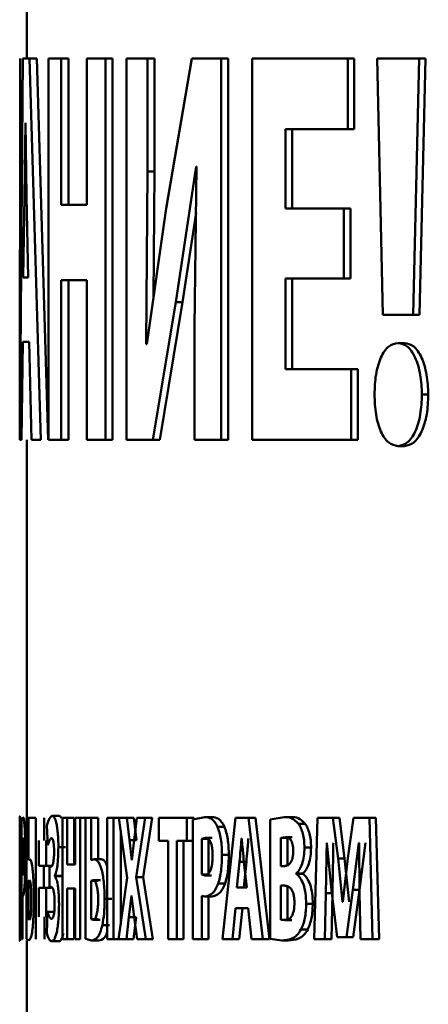
# Paper-space layout 'Лист1' of a CAD drawing. Units: millimetres. Extents: x -4216 to 7224, y -6216 to 5807.
# Drawn here: x -2695 to -2690, y 4865 to 4879 of the extents above; entities that cross this region are included whole.
import ezdxf

# ---------------------------------------------------------------- set-up
doc = ezdxf.new("R2010")
doc.units = ezdxf.units.MM

psp = doc.layouts.new('Лист1')

# ---------------------------------------------------------------- linework, layer by layer
at = {"color": 7, "linetype": 'Continuous', "lineweight": 50}
for p, q in [((-2695.133, 4914.453), (-2695.133, 4878.219)), ((-2695.191, 4878.219), (-2695.231, 4872.988)), ((-2695.231, 4872.988), (-2695.228, 4878.219)), ((-2695.098, 4878.219), (-2695.191, 4878.219)), ((-2694.942, 4872.988), (-2695.098, 4878.219)), ((-2695.098, 4878.219), (-2694.998, 4878.219)), ((-2694.843, 4872.988), (-2694.998, 4878.219)), ((-2694.836, 4878.219), (-2694.836, 4872.988)), ((-2694.663, 4878.219), (-2694.836, 4878.219)), ((-2694.663, 4876.209), (-2694.663, 4878.219)), ((-2694.564, 4878.219), (-2694.663, 4878.219)), ((-2694.564, 4876.209), (-2694.564, 4878.219)), ((-2694.31, 4878.219), (-2694.31, 4876.209)), ((-2694.056, 4878.219), (-2694.31, 4878.219)), ((-2694.056, 4872.988), (-2694.056, 4878.219)), ((-2693.958, 4878.219), (-2694.056, 4878.219)), ((-2693.958, 4872.988), (-2693.958, 4878.219)), ((-2693.769, 4878.219), (-2693.769, 4872.988)), ((-2693.48, 4878.219), (-2693.769, 4878.219)), ((-2693.48, 4876.666), (-2693.48, 4878.219)), ((-2693.384, 4878.219), (-2693.48, 4878.219)), ((-2693.384, 4876.666), (-2693.384, 4878.219)), ((-2692.873, 4878.219), (-2693.221, 4876.162)), ((-2692.468, 4878.219), (-2692.873, 4878.219)), ((-2692.468, 4872.988), (-2692.468, 4878.219)), ((-2692.375, 4878.219), (-2692.468, 4878.219)), ((-2692.375, 4872.988), (-2692.375, 4878.219)), ((-2692.042, 4878.219), (-2692.042, 4872.988)), ((-2690.733, 4878.219), (-2692.042, 4878.219)), ((-2690.733, 4877.249), (-2690.733, 4878.219)), ((-2690.643, 4878.219), (-2690.733, 4878.219)), ((-2690.643, 4877.249), (-2690.643, 4878.219)), ((-2690.331, 4878.219), (-2690.249, 4874.703)), ((-2689.752, 4878.219), (-2690.331, 4878.219)), ((-2689.834, 4874.703), (-2689.752, 4878.219)), ((-2689.752, 4878.219), (-2689.665, 4878.219)), ((-2689.746, 4874.703), (-2689.665, 4878.219)), ((-2695.155, 4877.334), (-2695.168, 4876.325)), ((-2695.154, 4877.334), (-2695.155, 4877.334)), ((-2695.137, 4876.325), (-2695.154, 4877.334)), ((-2690.733, 4877.249), (-2691.585, 4877.249)), ((-2691.585, 4876.162), (-2691.585, 4877.249)), ((-2691.494, 4876.162), (-2691.494, 4877.249)), ((-2690.643, 4877.249), (-2690.733, 4877.249)), ((-2693.497, 4874.299), (-2693.48, 4876.666)), ((-2693.384, 4876.666), (-2693.48, 4876.666)), ((-2693.396, 4874.941), (-2693.384, 4876.666)), ((-2693.092, 4874.874), (-2692.813, 4876.736)), ((-2692.805, 4876.736), (-2692.833, 4874.532)), ((-2692.805, 4876.736), (-2692.813, 4876.736)), ((-2695.168, 4876.325), (-2695.184, 4875.215)), ((-2695.115, 4875.215), (-2695.137, 4876.325)), ((-2694.31, 4876.209), (-2694.663, 4876.209)), ((-2693.221, 4876.162), (-2693.489, 4874.299)), ((-2692.997, 4874.874), (-2692.813, 4876.102)), ((-2690.784, 4876.162), (-2691.585, 4876.162)), ((-2690.784, 4875.2), (-2690.784, 4876.162)), ((-2690.694, 4876.162), (-2690.784, 4876.162)), ((-2690.694, 4875.2), (-2690.694, 4876.162)), ((-2695.115, 4875.215), (-2695.184, 4875.215)), ((-2694.31, 4875.176), (-2694.663, 4875.176)), ((-2694.663, 4872.988), (-2694.663, 4875.176)), ((-2694.564, 4872.988), (-2694.564, 4875.176)), ((-2694.31, 4875.176), (-2694.31, 4872.988)), ((-2690.784, 4875.2), (-2691.585, 4875.2)), ((-2691.585, 4873.958), (-2691.585, 4875.2)), ((-2691.494, 4873.958), (-2691.494, 4875.2)), ((-2690.694, 4875.2), (-2690.784, 4875.2)), ((-2693.406, 4872.988), (-2693.092, 4874.874)), ((-2693.31, 4872.988), (-2692.997, 4874.874)), ((-2692.997, 4874.874), (-2693.092, 4874.874)), ((-2689.834, 4874.703), (-2690.249, 4874.703)), ((-2689.834, 4874.703), (-2689.746, 4874.703)), ((-2692.833, 4874.532), (-2692.833, 4872.988)), ((-2695.206, 4872.988), (-2695.191, 4874.33)), ((-2695.102, 4874.33), (-2695.191, 4874.33)), ((-2695.102, 4874.33), (-2695.069, 4872.988)), ((-2689.955, 4874.315), (-2690.043, 4874.315)), ((-2693.489, 4874.299), (-2693.497, 4874.299)), ((-2690.686, 4873.958), (-2691.585, 4873.958)), ((-2690.686, 4872.988), (-2690.686, 4873.958)), ((-2690.596, 4873.958), (-2690.686, 4873.958)), ((-2690.596, 4872.988), (-2690.596, 4873.958)), ((-2689.627, 4873.609), (-2689.715, 4873.609)), ((-2695.206, 4872.988), (-2695.231, 4872.988)), ((-2695.133, 4872.988), (-2695.133, 4867.812)), ((-2694.942, 4872.988), (-2695.069, 4872.988)), ((-2694.663, 4872.988), (-2694.836, 4872.988)), ((-2694.564, 4872.988), (-2694.663, 4872.988)), ((-2694.056, 4872.988), (-2694.31, 4872.988)), ((-2693.958, 4872.988), (-2694.056, 4872.988)), ((-2693.406, 4872.988), (-2693.769, 4872.988)), ((-2693.31, 4872.988), (-2693.406, 4872.988)), ((-2692.468, 4872.988), (-2692.833, 4872.988)), ((-2692.375, 4872.988), (-2692.468, 4872.988)), ((-2690.686, 4872.988), (-2692.042, 4872.988)), ((-2690.596, 4872.988), (-2690.686, 4872.988)), ((-2689.955, 4872.902), (-2690.043, 4872.902)), ((-2694.688, 4867.827), (-2694.787, 4867.827)), ((-2694.658, 4867.803), (-2694.688, 4867.827)), ((-2695.232, 4867.8), (-2695.232, 4866.136)), ((-2695.219, 4867.491), (-2695.219, 4867.8)), ((-2695.19, 4867.812), (-2695.209, 4867.778)), ((-2695.209, 4867.778), (-2695.209, 4866.136)), ((-2695.137, 4867.8), (-2695.137, 4866.143)), ((-2695.111, 4867.8), (-2695.137, 4867.8)), ((-2695.111, 4867.222), (-2695.111, 4867.8)), ((-2695.011, 4867.8), (-2695.111, 4867.8)), ((-2695.011, 4867.234), (-2695.011, 4867.8)), ((-2695.01, 4867.8), (-2695.01, 4866.136)), ((-2694.895, 4867.491), (-2694.895, 4867.8)), ((-2694.858, 4867.694), (-2694.846, 4867.425)), ((-2694.646, 4867.8), (-2694.646, 4866.136)), ((-2694.583, 4867.8), (-2694.646, 4867.8)), ((-2694.583, 4867.16), (-2694.583, 4867.8)), ((-2694.485, 4867.8), (-2694.583, 4867.8)), ((-2694.485, 4867.16), (-2694.485, 4867.8)), ((-2694.473, 4867.8), (-2694.473, 4867.16)), ((-2694.403, 4867.8), (-2694.473, 4867.8)), ((-2694.403, 4866.136), (-2694.403, 4867.8)), ((-2694.328, 4867.8), (-2694.403, 4867.8)), ((-2694.328, 4867.8), (-2694.328, 4866.143)), ((-2694.252, 4867.8), (-2694.328, 4867.8)), ((-2694.252, 4867.219), (-2694.252, 4867.8)), ((-2694.154, 4867.8), (-2694.252, 4867.8)), ((-2694.154, 4867.234), (-2694.154, 4867.8)), ((-2693.944, 4867.8), (-2694.032, 4867.8)), ((-2694.032, 4867.8), (-2694.032, 4866.136)), ((-2693.944, 4866.136), (-2693.944, 4867.8)), ((-2693.872, 4867.8), (-2693.944, 4867.8)), ((-2693.872, 4867.8), (-2693.756, 4866.978)), ((-2693.764, 4867.8), (-2693.872, 4867.8)), ((-2693.727, 4867.496), (-2693.764, 4867.8)), ((-2693.667, 4867.8), (-2693.764, 4867.8)), ((-2693.63, 4867.496), (-2693.667, 4867.8)), ((-2693.626, 4867.8), (-2693.663, 4867.496)), ((-2693.636, 4866.988), (-2693.509, 4867.8)), ((-2693.509, 4867.8), (-2693.626, 4867.8)), ((-2693.54, 4866.988), (-2693.413, 4867.8)), ((-2693.413, 4867.8), (-2693.509, 4867.8)), ((-2693.326, 4867.8), (-2693.326, 4867.484)), ((-2692.938, 4867.8), (-2693.326, 4867.8)), ((-2692.938, 4867.484), (-2692.938, 4867.8)), ((-2692.843, 4867.8), (-2692.938, 4867.8)), ((-2692.691, 4867.812), (-2692.858, 4867.778)), ((-2692.858, 4867.778), (-2692.858, 4866.136)), ((-2692.843, 4867.781), (-2692.843, 4867.8)), ((-2692.597, 4867.812), (-2692.691, 4867.812)), ((-2692.272, 4867.8), (-2692.451, 4866.136)), ((-2692.092, 4867.8), (-2692.272, 4867.8)), ((-2691.899, 4866.136), (-2692.092, 4867.8)), ((-2692.092, 4867.8), (-2691.999, 4867.8)), ((-2691.806, 4866.136), (-2691.999, 4867.8)), ((-2691.605, 4867.812), (-2691.795, 4867.778)), ((-2691.795, 4867.778), (-2691.795, 4866.143)), ((-2691.513, 4867.812), (-2691.605, 4867.812)), ((-2691.316, 4867.718), (-2691.408, 4867.718)), ((-2691.147, 4867.8), (-2691.192, 4866.136)), ((-2690.935, 4867.8), (-2691.147, 4867.8)), ((-2690.865, 4867.244), (-2690.935, 4867.8)), ((-2690.845, 4867.8), (-2690.935, 4867.8)), ((-2690.775, 4867.244), (-2690.845, 4867.8)), ((-2690.654, 4867.8), (-2690.732, 4867.247)), ((-2690.434, 4867.8), (-2690.654, 4867.8)), ((-2690.393, 4866.136), (-2690.434, 4867.8)), ((-2690.345, 4867.8), (-2690.434, 4867.8)), ((-2690.303, 4866.136), (-2690.345, 4867.8)), ((-2693.847, 4866.338), (-2693.847, 4867.625)), ((-2692.425, 4867.679), (-2692.519, 4867.679)), ((-2695.23, 4867.145), (-2695.23, 4867.491)), ((-2695.189, 4867.528), (-2695.196, 4867.514)), ((-2695.196, 4867.514), (-2695.196, 4867.022)), ((-2694.97, 4867.145), (-2694.97, 4867.491)), ((-2694.871, 4867.145), (-2694.871, 4867.491)), ((-2693.694, 4867.22), (-2693.727, 4867.496)), ((-2693.63, 4867.496), (-2693.727, 4867.496)), ((-2693.663, 4867.496), (-2693.693, 4867.22)), ((-2693.194, 4867.484), (-2693.326, 4867.484)), ((-2693.194, 4867.484), (-2693.194, 4866.136)), ((-2692.938, 4867.484), (-2693.079, 4867.484)), ((-2693.079, 4866.136), (-2693.079, 4867.484)), ((-2692.984, 4866.136), (-2692.984, 4867.484)), ((-2692.858, 4867.484), (-2692.938, 4867.484)), ((-2692.684, 4867.528), (-2692.736, 4867.514)), ((-2692.736, 4867.514), (-2692.736, 4867.022)), ((-2692.642, 4867.514), (-2692.736, 4867.514)), ((-2692.59, 4867.528), (-2692.684, 4867.528)), ((-2692.642, 4867.514), (-2692.642, 4867.022)), ((-2692.187, 4867.519), (-2692.189, 4867.519)), ((-2691.586, 4867.538), (-2691.65, 4867.528)), ((-2691.65, 4867.528), (-2691.65, 4867.14)), ((-2691.558, 4867.528), (-2691.65, 4867.528)), ((-2691.495, 4867.538), (-2691.586, 4867.538)), ((-2691.495, 4867.538), (-2691.558, 4867.528)), ((-2691.558, 4867.528), (-2691.558, 4867.14)), ((-2691.018, 4867.457), (-2691.02, 4867.457)), ((-2691.018, 4867.457), (-2690.954, 4866.807)), ((-2690.661, 4866.812), (-2690.579, 4867.457)), ((-2690.576, 4867.457), (-2690.579, 4867.457)), ((-2690.576, 4867.457), (-2690.569, 4866.773)), ((-2690.571, 4866.812), (-2690.489, 4867.457)), ((-2694.603, 4867.4), (-2694.702, 4867.4)), ((-2692.364, 4867.294), (-2692.458, 4867.294)), ((-2691.235, 4867.393), (-2691.327, 4867.393)), ((-2695.095, 4867.234), (-2695.111, 4867.222)), ((-2694.473, 4867.16), (-2694.583, 4867.16)), ((-2694.213, 4867.234), (-2694.252, 4867.219)), ((-2694.115, 4867.234), (-2694.213, 4867.234)), ((-2693.693, 4867.22), (-2693.694, 4867.22)), ((-2692.216, 4867.197), (-2692.252, 4866.844)), ((-2692.123, 4867.197), (-2692.216, 4867.197)), ((-2692.123, 4867.197), (-2692.159, 4866.844)), ((-2692.118, 4866.844), (-2692.156, 4867.198)), ((-2690.804, 4866.649), (-2690.865, 4867.244)), ((-2690.775, 4867.244), (-2690.865, 4867.244)), ((-2690.732, 4867.247), (-2690.801, 4866.649)), ((-2690.714, 4866.649), (-2690.775, 4867.244)), ((-2695.22, 4867.145), (-2695.23, 4867.145)), ((-2695.22, 4866.84), (-2695.22, 4867.145)), ((-2695.196, 4867.022), (-2695.191, 4867.012)), ((-2694.9, 4867.145), (-2694.97, 4867.145)), ((-2694.9, 4866.84), (-2694.9, 4867.145)), ((-2694.801, 4867.145), (-2694.9, 4867.145)), ((-2694.824, 4867.131), (-2694.824, 4866.854)), ((-2694.803, 4867.131), (-2694.824, 4867.131)), ((-2692.736, 4867.022), (-2692.694, 4867.012)), ((-2692.642, 4867.022), (-2692.736, 4867.022)), ((-2691.601, 4867.14), (-2691.65, 4867.14)), ((-2691.438, 4867.032), (-2691.438, 4867.037)), ((-2691.346, 4867.037), (-2691.438, 4867.037)), ((-2691.346, 4867.032), (-2691.438, 4867.032)), ((-2691.346, 4867.032), (-2691.346, 4867.037)), ((-2695.1, 4866.946), (-2695.111, 4866.936)), ((-2695.111, 4866.936), (-2695.111, 4866.409)), ((-2694.752, 4867.002), (-2694.752, 4867.007)), ((-2694.653, 4867.007), (-2694.752, 4867.007)), ((-2694.653, 4867.002), (-2694.752, 4867.002)), ((-2694.653, 4867.002), (-2694.653, 4867.007)), ((-2694.224, 4866.946), (-2694.252, 4866.936)), ((-2694.252, 4866.936), (-2694.252, 4866.409)), ((-2694.154, 4866.936), (-2694.252, 4866.936)), ((-2694.126, 4866.946), (-2694.224, 4866.946)), ((-2693.756, 4866.978), (-2693.876, 4866.136)), ((-2693.502, 4866.136), (-2693.636, 4866.988)), ((-2693.54, 4866.988), (-2693.636, 4866.988)), ((-2693.406, 4866.136), (-2693.54, 4866.988)), ((-2692.6, 4867.012), (-2692.694, 4867.012)), ((-2692.416, 4866.899), (-2692.51, 4866.899)), ((-2695.23, 4866.444), (-2695.23, 4866.84)), ((-2694.9, 4866.84), (-2694.97, 4866.84)), ((-2694.97, 4866.444), (-2694.97, 4866.84)), ((-2694.801, 4866.84), (-2694.9, 4866.84)), ((-2694.871, 4866.444), (-2694.871, 4866.84)), ((-2694.803, 4866.854), (-2694.824, 4866.854)), ((-2694.473, 4866.832), (-2694.583, 4866.832)), ((-2694.583, 4866.136), (-2694.583, 4866.832)), ((-2694.485, 4866.136), (-2694.485, 4866.832)), ((-2694.473, 4866.832), (-2694.473, 4866.136)), ((-2692.118, 4866.844), (-2692.252, 4866.844)), ((-2691.599, 4866.872), (-2691.65, 4866.872)), ((-2691.65, 4866.872), (-2691.65, 4866.402)), ((-2691.558, 4866.872), (-2691.558, 4866.402)), ((-2691.046, 4866.136), (-2691.033, 4866.768)), ((-2690.942, 4866.768), (-2691.033, 4866.768)), ((-2690.955, 4866.136), (-2690.942, 4866.768)), ((-2690.954, 4866.807), (-2690.878, 4866.163)), ((-2690.75, 4866.163), (-2690.661, 4866.812)), ((-2690.571, 4866.812), (-2690.661, 4866.812)), ((-2690.66, 4866.163), (-2690.571, 4866.812)), ((-2690.569, 4866.773), (-2690.558, 4866.136)), ((-2695.196, 4866.136), (-2695.196, 4866.731)), ((-2695.196, 4866.731), (-2695.191, 4866.723)), ((-2693.97, 4866.689), (-2694.068, 4866.689)), ((-2693.734, 4866.437), (-2693.7, 4866.736)), ((-2693.699, 4866.736), (-2693.7, 4866.736)), ((-2693.699, 4866.736), (-2693.66, 4866.437)), ((-2692.736, 4866.136), (-2692.736, 4866.731)), ((-2692.736, 4866.731), (-2692.694, 4866.723)), ((-2692.599, 4866.723), (-2692.694, 4866.723)), ((-2692.642, 4866.136), (-2692.642, 4866.723)), ((-2691.212, 4866.622), (-2691.303, 4866.622)), ((-2690.801, 4866.649), (-2690.804, 4866.649)), ((-2694.851, 4866.513), (-2694.861, 4866.225)), ((-2694.752, 4866.513), (-2694.851, 4866.513)), ((-2692.314, 4866.136), (-2692.272, 4866.563)), ((-2692.098, 4866.563), (-2692.272, 4866.563)), ((-2692.221, 4866.136), (-2692.178, 4866.563)), ((-2692.098, 4866.563), (-2692.051, 4866.136)), ((-2695.218, 4866.136), (-2695.218, 4866.444)), ((-2695.111, 4866.409), (-2695.1, 4866.4)), ((-2694.891, 4866.136), (-2694.891, 4866.444)), ((-2694.252, 4866.409), (-2694.225, 4866.4)), ((-2694.154, 4866.409), (-2694.252, 4866.409)), ((-2694.127, 4866.4), (-2694.225, 4866.4)), ((-2693.769, 4866.136), (-2693.734, 4866.437)), ((-2693.637, 4866.437), (-2693.734, 4866.437)), ((-2693.672, 4866.136), (-2693.637, 4866.437)), ((-2693.66, 4866.437), (-2693.62, 4866.136)), ((-2691.65, 4866.402), (-2691.592, 4866.397)), ((-2691.558, 4866.402), (-2691.65, 4866.402)), ((-2691.5, 4866.397), (-2691.592, 4866.397)), ((-2691.558, 4866.402), (-2691.5, 4866.397)), ((-2694, 4866.33), (-2694.098, 4866.33)), ((-2691.282, 4866.269), (-2691.374, 4866.269)), ((-2695.218, 4866.136), (-2695.232, 4866.136)), ((-2695.196, 4866.136), (-2695.209, 4866.136)), ((-2695.137, 4866.143), (-2695.109, 4866.118)), ((-2695.133, 4866.118), (-2695.133, 4864.849)), ((-2694.695, 4866.109), (-2694.794, 4866.109)), ((-2694.583, 4866.136), (-2694.646, 4866.136)), ((-2694.485, 4866.136), (-2694.583, 4866.136)), ((-2694.403, 4866.136), (-2694.473, 4866.136)), ((-2694.328, 4866.143), (-2694.246, 4866.118)), ((-2694.148, 4866.118), (-2694.246, 4866.118)), ((-2693.944, 4866.136), (-2694.032, 4866.136)), ((-2693.876, 4866.136), (-2693.944, 4866.136)), ((-2693.769, 4866.136), (-2693.876, 4866.136)), ((-2693.672, 4866.136), (-2693.769, 4866.136)), ((-2693.502, 4866.136), (-2693.62, 4866.136)), ((-2693.406, 4866.136), (-2693.502, 4866.136)), ((-2693.079, 4866.136), (-2693.194, 4866.136)), ((-2692.984, 4866.136), (-2693.079, 4866.136)), ((-2692.736, 4866.136), (-2692.858, 4866.136)), ((-2692.642, 4866.136), (-2692.736, 4866.136)), ((-2692.314, 4866.136), (-2692.451, 4866.136)), ((-2692.314, 4866.136), (-2692.221, 4866.136)), ((-2691.899, 4866.136), (-2692.051, 4866.136)), ((-2691.899, 4866.136), (-2691.806, 4866.136)), ((-2691.795, 4866.143), (-2691.636, 4866.118)), ((-2691.544, 4866.118), (-2691.636, 4866.118)), ((-2691.046, 4866.136), (-2691.192, 4866.136)), ((-2690.955, 4866.136), (-2691.046, 4866.136)), ((-2690.75, 4866.163), (-2690.878, 4866.163)), ((-2690.66, 4866.163), (-2690.75, 4866.163)), ((-2690.393, 4866.136), (-2690.558, 4866.136)), ((-2690.303, 4866.136), (-2690.393, 4866.136))]:
    psp.add_line(p, q, dxfattribs=at)
for points, knots in [([(-2690.043, 4874.315), (-2690.087, 4874.306), (-2690.152, 4874.293), (-2690.229, 4874.207), (-2690.279, 4874.119), (-2690.318, 4874.009), (-2690.357, 4873.842), (-2690.362, 4873.702), (-2690.366, 4873.609)], [0, 0, 0, 0, 0.249765, 0.37586, 0.500327, 0.624364, 0.750674, 1, 1, 1, 1]), ([(-2689.715, 4873.609), (-2689.719, 4873.701), (-2689.726, 4873.84), (-2689.765, 4874.007), (-2689.806, 4874.118), (-2689.856, 4874.207), (-2689.934, 4874.294), (-2690, 4874.306), (-2690.043, 4874.315)], [0, 0, 0, 0, 0.249476, 0.376356, 0.499807, 0.624449, 0.750309, 1, 1, 1, 1]), ([(-2689.627, 4873.609), (-2689.632, 4873.701), (-2689.638, 4873.84), (-2689.678, 4874.007), (-2689.718, 4874.118), (-2689.768, 4874.207), (-2689.846, 4874.294), (-2689.912, 4874.306), (-2689.955, 4874.315)], [0, 0, 0, 0, 0.249733, 0.376731, 0.500183, 0.624819, 0.750576, 1, 1, 1, 1]), ([(-2690.366, 4873.609), (-2690.362, 4873.515), (-2690.356, 4873.375), (-2690.318, 4873.208), (-2690.279, 4873.098), (-2690.229, 4873.01), (-2690.152, 4872.924), (-2690.087, 4872.911), (-2690.043, 4872.902)], [0, 0, 0, 0, 0.249323, 0.375629, 0.499675, 0.624142, 0.750231, 1, 1, 1, 1]), ([(-2690.043, 4872.902), (-2690, 4872.911), (-2689.934, 4872.923), (-2689.856, 4873.01), (-2689.805, 4873.098), (-2689.764, 4873.209), (-2689.725, 4873.376), (-2689.719, 4873.516), (-2689.715, 4873.609)], [0, 0, 0, 0, 0.249745, 0.375732, 0.500277, 0.62397, 0.750618, 1, 1, 1, 1]), ([(-2689.955, 4872.902), (-2689.912, 4872.911), (-2689.846, 4872.923), (-2689.768, 4873.01), (-2689.717, 4873.099), (-2689.676, 4873.209), (-2689.637, 4873.376), (-2689.631, 4873.516), (-2689.627, 4873.609)], [0, 0, 0, 0, 0.249478, 0.3754, 0.499898, 0.623653, 0.750358, 1, 1, 1, 1]), ([(-2695.232, 4867.753), (-2695.232, 4867.776), (-2695.231, 4867.821), (-2695.229, 4867.825), (-2695.228, 4867.827)], [0, 0, 0, 0, 0.4993111, 1, 1, 1, 1]), ([(-2694.787, 4867.827), (-2694.801, 4867.822), (-2694.826, 4867.812), (-2694.847, 4867.733), (-2694.858, 4867.694)], [0, 0, 0, 0, 0.515693, 1, 1, 1, 1]), ([(-2694.702, 4867.4), (-2694.702, 4867.434), (-2694.703, 4867.501), (-2694.709, 4867.594), (-2694.719, 4867.674), (-2694.734, 4867.753), (-2694.758, 4867.816), (-2694.777, 4867.823), (-2694.787, 4867.827)], [0, 0, 0, 0, 0.1270072, 0.2496396, 0.3713219, 0.4997096, 0.7320616, 1, 1, 1, 1]), ([(-2695.165, 4867.679), (-2695.167, 4867.703), (-2695.171, 4867.752), (-2695.18, 4867.803), (-2695.186, 4867.809), (-2695.19, 4867.812)], [0, 0, 0, 0, 0.236546, 0.499805, 1, 1, 1, 1]), ([(-2692.519, 4867.679), (-2692.531, 4867.703), (-2692.557, 4867.752), (-2692.616, 4867.803), (-2692.661, 4867.809), (-2692.691, 4867.812)], [0, 0, 0, 0, 0.236474, 0.499804, 1, 1, 1, 1]), ([(-2692.425, 4867.679), (-2692.437, 4867.703), (-2692.463, 4867.752), (-2692.521, 4867.803), (-2692.567, 4867.809), (-2692.597, 4867.812)], [0, 0, 0, 0, 0.236573, 0.499896, 1, 1, 1, 1]), ([(-2691.408, 4867.718), (-2691.44, 4867.75), (-2691.504, 4867.814), (-2691.571, 4867.813), (-2691.605, 4867.812)], [0, 0, 0, 0, 0.498501, 1, 1, 1, 1]), ([(-2691.316, 4867.718), (-2691.348, 4867.75), (-2691.412, 4867.814), (-2691.479, 4867.813), (-2691.513, 4867.812)], [0, 0, 0, 0, 0.498555, 1, 1, 1, 1]), ([(-2691.327, 4867.393), (-2691.328, 4867.427), (-2691.33, 4867.494), (-2691.347, 4867.586), (-2691.373, 4867.665), (-2691.396, 4867.7), (-2691.408, 4867.718)], [0, 0, 0, 0, 0.2541187, 0.4996257, 0.7443265, 1, 1, 1, 1]), ([(-2691.235, 4867.393), (-2691.236, 4867.427), (-2691.238, 4867.494), (-2691.256, 4867.586), (-2691.282, 4867.665), (-2691.305, 4867.7), (-2691.316, 4867.718)], [0, 0, 0, 0, 0.253591, 0.499994, 0.744733, 1, 1, 1, 1]), ([(-2695.155, 4867.294), (-2695.155, 4867.331), (-2695.155, 4867.404), (-2695.157, 4867.509), (-2695.161, 4867.605), (-2695.164, 4867.655), (-2695.165, 4867.679)], [0, 0, 0, 0, 0.254014, 0.499923, 0.751424, 1, 1, 1, 1]), ([(-2692.458, 4867.294), (-2692.458, 4867.331), (-2692.46, 4867.404), (-2692.472, 4867.509), (-2692.491, 4867.605), (-2692.51, 4867.655), (-2692.519, 4867.679)], [0, 0, 0, 0, 0.253887, 0.499918, 0.751395, 1, 1, 1, 1]), ([(-2692.364, 4867.294), (-2692.364, 4867.331), (-2692.366, 4867.404), (-2692.378, 4867.509), (-2692.397, 4867.605), (-2692.416, 4867.655), (-2692.425, 4867.679)], [0, 0, 0, 0, 0.254722, 0.500085, 0.751579, 1, 1, 1, 1]), ([(-2695.175, 4867.284), (-2695.176, 4867.304), (-2695.176, 4867.341), (-2695.176, 4867.394), (-2695.178, 4867.439), (-2695.18, 4867.485), (-2695.184, 4867.522), (-2695.188, 4867.526), (-2695.189, 4867.528)], [0, 0, 0, 0, 0.136646, 0.260868, 0.379423, 0.500022, 0.727962, 1, 1, 1, 1]), ([(-2694.846, 4867.425), (-2694.838, 4867.451), (-2694.823, 4867.504), (-2694.805, 4867.517), (-2694.797, 4867.524)], [0, 0, 0, 0, 0.500397, 1, 1, 1, 1]), ([(-2694.797, 4867.524), (-2694.792, 4867.522), (-2694.784, 4867.519), (-2694.774, 4867.493), (-2694.767, 4867.46), (-2694.764, 4867.426), (-2694.761, 4867.385), (-2694.761, 4867.356), (-2694.761, 4867.341)], [0, 0, 0, 0, 0.270967, 0.500143, 0.63004, 0.750648, 0.870952, 1, 1, 1, 1]), ([(-2692.586, 4867.284), (-2692.586, 4867.304), (-2692.587, 4867.341), (-2692.593, 4867.394), (-2692.602, 4867.439), (-2692.619, 4867.485), (-2692.647, 4867.522), (-2692.671, 4867.526), (-2692.684, 4867.528)], [0, 0, 0, 0, 0.136672, 0.260907, 0.379455, 0.500023, 0.727946, 1, 1, 1, 1]), ([(-2692.189, 4867.519), (-2692.19, 4867.499), (-2692.195, 4867.446), (-2692.204, 4867.338), (-2692.212, 4867.251), (-2692.216, 4867.197)], [0, 0, 0, 0, 0.179901, 0.50002, 1, 1, 1, 1]), ([(-2692.156, 4867.198), (-2692.162, 4867.251), (-2692.167, 4867.304), (-2692.172, 4867.359), (-2692.173, 4867.363), (-2692.174, 4867.377), (-2692.179, 4867.43), (-2692.183, 4867.479), (-2692.187, 4867.519)], [0, 0, 0, 0, 0.499989, 0.50378, 0.511233, 0.537121, 0.632834, 1, 1, 1, 1]), ([(-2692.096, 4867.519), (-2692.097, 4867.499), (-2692.102, 4867.446), (-2692.11, 4867.338), (-2692.118, 4867.251), (-2692.123, 4867.197)], [0, 0, 0, 0, 0.179902, 0.500023, 1, 1, 1, 1]), ([(-2691.48, 4867.346), (-2691.48, 4867.362), (-2691.481, 4867.394), (-2691.488, 4867.438), (-2691.499, 4867.475), (-2691.518, 4867.509), (-2691.548, 4867.534), (-2691.573, 4867.537), (-2691.586, 4867.538)], [0, 0, 0, 0, 0.133805, 0.25556, 0.374217, 0.499392, 0.724013, 1, 1, 1, 1]), ([(-2691.033, 4866.768), (-2691.031, 4866.883), (-2691.027, 4867.077), (-2691.023, 4867.294), (-2691.021, 4867.409), (-2691.021, 4867.445), (-2691.02, 4867.457)], [0, 0, 0, 0, 0.499996, 0.845583, 0.946688, 1, 1, 1, 1]), ([(-2690.942, 4866.768), (-2690.94, 4866.883), (-2690.936, 4867.1), (-2690.932, 4867.33), (-2690.93, 4867.445), (-2690.93, 4867.457)], [0, 0, 0, 0, 0.499996, 0.946702, 1, 1, 1, 1]), ([(-2695.164, 4866.899), (-2695.162, 4866.925), (-2695.16, 4866.979), (-2695.156, 4867.112), (-2695.155, 4867.221), (-2695.155, 4867.294)], [0, 0, 0, 0, 0.247699, 0.500852, 1, 1, 1, 1]), ([(-2694.761, 4867.341), (-2694.761, 4867.324), (-2694.761, 4867.29), (-2694.764, 4867.243), (-2694.769, 4867.204), (-2694.777, 4867.166), (-2694.789, 4867.136), (-2694.798, 4867.132), (-2694.803, 4867.131)], [0, 0, 0, 0, 0.127172, 0.249169, 0.372867, 0.499527, 0.732963, 1, 1, 1, 1]), ([(-2694.752, 4867.007), (-2694.745, 4867.022), (-2694.732, 4867.05), (-2694.715, 4867.139), (-2694.704, 4867.259), (-2694.703, 4867.352), (-2694.702, 4867.4)], [0, 0, 0, 0, 0.260977, 0.500784, 0.745092, 1, 1, 1, 1]), ([(-2692.51, 4866.899), (-2692.502, 4866.925), (-2692.485, 4866.979), (-2692.463, 4867.112), (-2692.46, 4867.221), (-2692.458, 4867.294)], [0, 0, 0, 0, 0.2477506, 0.5008643, 1, 1, 1, 1]), ([(-2692.416, 4866.899), (-2692.408, 4866.925), (-2692.391, 4866.979), (-2692.369, 4867.112), (-2692.366, 4867.221), (-2692.364, 4867.294)], [0, 0, 0, 0, 0.247662, 0.500713, 1, 1, 1, 1]), ([(-2691.601, 4867.14), (-2691.586, 4867.142), (-2691.559, 4867.145), (-2691.526, 4867.172), (-2691.503, 4867.208), (-2691.49, 4867.247), (-2691.481, 4867.294), (-2691.48, 4867.328), (-2691.48, 4867.346)], [0, 0, 0, 0, 0.273318, 0.50051, 0.632269, 0.752836, 0.872033, 1, 1, 1, 1]), ([(-2691.438, 4867.037), (-2691.422, 4867.054), (-2691.393, 4867.086), (-2691.356, 4867.168), (-2691.331, 4867.272), (-2691.328, 4867.352), (-2691.327, 4867.393)], [0, 0, 0, 0, 0.26247, 0.500707, 0.747633, 1, 1, 1, 1]), ([(-2691.346, 4867.037), (-2691.331, 4867.054), (-2691.301, 4867.086), (-2691.265, 4867.168), (-2691.24, 4867.272), (-2691.237, 4867.352), (-2691.235, 4867.393)], [0, 0, 0, 0, 0.2622931, 0.5004475, 0.7467871, 1, 1, 1, 1]), ([(-2695.191, 4867.012), (-2695.189, 4867.015), (-2695.185, 4867.019), (-2695.181, 4867.062), (-2695.178, 4867.114), (-2695.177, 4867.163), (-2695.176, 4867.221), (-2695.176, 4867.262), (-2695.175, 4867.284)], [0, 0, 0, 0, 0.269896, 0.499897, 0.621499, 0.740528, 0.864471, 1, 1, 1, 1]), ([(-2695.039, 4866.694), (-2695.039, 4866.736), (-2695.039, 4866.816), (-2695.043, 4866.931), (-2695.049, 4867.031), (-2695.06, 4867.139), (-2695.076, 4867.22), (-2695.089, 4867.23), (-2695.095, 4867.234)], [0, 0, 0, 0, 0.12977, 0.249971, 0.37331, 0.500047, 0.749597, 1, 1, 1, 1]), ([(-2694.068, 4866.689), (-2694.068, 4866.73), (-2694.069, 4866.811), (-2694.078, 4866.925), (-2694.093, 4867.026), (-2694.119, 4867.134), (-2694.161, 4867.219), (-2694.195, 4867.229), (-2694.213, 4867.234)], [0, 0, 0, 0, 0.129487, 0.249978, 0.373275, 0.500087, 0.749652, 1, 1, 1, 1]), ([(-2694.032, 4867.139), (-2694.043, 4867.164), (-2694.069, 4867.227), (-2694.097, 4867.231), (-2694.115, 4867.234)], [0, 0, 0, 0, 0.395059, 1, 1, 1, 1]), ([(-2692.694, 4867.012), (-2692.68, 4867.015), (-2692.653, 4867.019), (-2692.622, 4867.062), (-2692.604, 4867.114), (-2692.593, 4867.163), (-2692.587, 4867.221), (-2692.586, 4867.262), (-2692.586, 4867.284)], [0, 0, 0, 0, 0.2699281, 0.499897, 0.6214769, 0.7404981, 0.864448, 1, 1, 1, 1]), ([(-2691.303, 4866.622), (-2691.305, 4866.671), (-2691.308, 4866.766), (-2691.338, 4866.89), (-2691.383, 4866.984), (-2691.419, 4867.016), (-2691.438, 4867.032)], [0, 0, 0, 0, 0.255489, 0.499326, 0.740081, 1, 1, 1, 1]), ([(-2691.212, 4866.622), (-2691.214, 4866.671), (-2691.217, 4866.766), (-2691.247, 4866.89), (-2691.291, 4866.984), (-2691.328, 4867.016), (-2691.346, 4867.032)], [0, 0, 0, 0, 0.256382, 0.499611, 0.740331, 1, 1, 1, 1]), ([(-2695.191, 4866.723), (-2695.186, 4866.73), (-2695.179, 4866.739), (-2695.169, 4866.816), (-2695.166, 4866.872), (-2695.164, 4866.899)], [0, 0, 0, 0, 0.543041, 0.777758, 1, 1, 1, 1]), ([(-2695.074, 4866.677), (-2695.074, 4866.698), (-2695.074, 4866.74), (-2695.076, 4866.798), (-2695.078, 4866.847), (-2695.083, 4866.898), (-2695.09, 4866.939), (-2695.097, 4866.943), (-2695.1, 4866.946)], [0, 0, 0, 0, 0.136642, 0.260734, 0.379183, 0.499867, 0.728818, 1, 1, 1, 1]), ([(-2694.693, 4866.607), (-2694.693, 4866.633), (-2694.694, 4866.684), (-2694.697, 4866.757), (-2694.703, 4866.823), (-2694.713, 4866.899), (-2694.73, 4866.971), (-2694.745, 4866.992), (-2694.752, 4867.002)], [0, 0, 0, 0, 0.12861, 0.251254, 0.37334, 0.500347, 0.749942, 1, 1, 1, 1]), ([(-2694.156, 4866.679), (-2694.156, 4866.699), (-2694.156, 4866.739), (-2694.161, 4866.794), (-2694.168, 4866.842), (-2694.18, 4866.894), (-2694.199, 4866.936), (-2694.216, 4866.943), (-2694.224, 4866.946)], [0, 0, 0, 0, 0.131391, 0.2537647, 0.3741851, 0.5000454, 0.7497495, 1, 1, 1, 1]), ([(-2692.694, 4866.723), (-2692.658, 4866.73), (-2692.607, 4866.739), (-2692.546, 4866.816), (-2692.522, 4866.872), (-2692.51, 4866.899)], [0, 0, 0, 0, 0.543116, 0.777809, 1, 1, 1, 1]), ([(-2692.599, 4866.723), (-2692.564, 4866.73), (-2692.513, 4866.739), (-2692.452, 4866.816), (-2692.428, 4866.872), (-2692.416, 4866.899)], [0, 0, 0, 0, 0.542986, 0.777697, 1, 1, 1, 1]), ([(-2694.803, 4866.854), (-2694.797, 4866.853), (-2694.786, 4866.85), (-2694.772, 4866.824), (-2694.763, 4866.786), (-2694.757, 4866.744), (-2694.754, 4866.691), (-2694.753, 4866.652), (-2694.753, 4866.632)], [0, 0, 0, 0, 0.276719, 0.5009152, 0.6326088, 0.7522628, 0.870952, 1, 1, 1, 1]), ([(-2691.464, 4866.637), (-2691.464, 4866.657), (-2691.466, 4866.696), (-2691.475, 4866.75), (-2691.489, 4866.794), (-2691.514, 4866.836), (-2691.552, 4866.867), (-2691.582, 4866.87), (-2691.599, 4866.872)], [0, 0, 0, 0, 0.13105, 0.250872, 0.370193, 0.499396, 0.72613, 1, 1, 1, 1]), ([(-2695.1, 4866.4), (-2695.097, 4866.402), (-2695.091, 4866.407), (-2695.083, 4866.451), (-2695.078, 4866.503), (-2695.076, 4866.554), (-2695.074, 4866.613), (-2695.074, 4866.655), (-2695.074, 4866.677)], [0, 0, 0, 0, 0.268038, 0.500031, 0.622281, 0.741452, 0.865091, 1, 1, 1, 1]), ([(-2695.051, 4866.33), (-2695.047, 4866.382), (-2695.04, 4866.49), (-2695.039, 4866.624), (-2695.039, 4866.694)], [0, 0, 0, 0, 0.482011, 1, 1, 1, 1]), ([(-2694.753, 4866.632), (-2694.753, 4866.614), (-2694.754, 4866.578), (-2694.757, 4866.529), (-2694.761, 4866.488), (-2694.769, 4866.449), (-2694.782, 4866.419), (-2694.791, 4866.416), (-2694.797, 4866.414)], [0, 0, 0, 0, 0.130112, 0.250462, 0.370475, 0.499651, 0.72708, 1, 1, 1, 1]), ([(-2694.225, 4866.4), (-2694.217, 4866.403), (-2694.2, 4866.409), (-2694.18, 4866.456), (-2694.168, 4866.51), (-2694.161, 4866.56), (-2694.156, 4866.617), (-2694.156, 4866.658), (-2694.156, 4866.679)], [0, 0, 0, 0, 0.250159, 0.499724, 0.625326, 0.746017, 0.868709, 1, 1, 1, 1]), ([(-2694.098, 4866.33), (-2694.089, 4866.382), (-2694.071, 4866.488), (-2694.069, 4866.621), (-2694.068, 4866.689)], [0, 0, 0, 0, 0.4848323, 1, 1, 1, 1]), ([(-2691.592, 4866.397), (-2691.576, 4866.399), (-2691.546, 4866.403), (-2691.51, 4866.436), (-2691.487, 4866.48), (-2691.473, 4866.524), (-2691.465, 4866.578), (-2691.464, 4866.617), (-2691.464, 4866.637)], [0, 0, 0, 0, 0.272911, 0.500396, 0.625899, 0.744611, 0.866118, 1, 1, 1, 1]), ([(-2691.374, 4866.269), (-2691.363, 4866.293), (-2691.342, 4866.339), (-2691.32, 4866.425), (-2691.306, 4866.521), (-2691.304, 4866.588), (-2691.303, 4866.622)], [0, 0, 0, 0, 0.26058, 0.505471, 0.747519, 1, 1, 1, 1]), ([(-2691.282, 4866.269), (-2691.272, 4866.293), (-2691.251, 4866.339), (-2691.229, 4866.425), (-2691.215, 4866.521), (-2691.213, 4866.588), (-2691.212, 4866.622)], [0, 0, 0, 0, 0.260421, 0.50528, 0.747394, 1, 1, 1, 1]), ([(-2694.797, 4866.414), (-2694.806, 4866.42), (-2694.826, 4866.432), (-2694.843, 4866.486), (-2694.851, 4866.513)], [0, 0, 0, 0, 0.499986, 1, 1, 1, 1]), ([(-2694.794, 4866.109), (-2694.783, 4866.113), (-2694.761, 4866.122), (-2694.733, 4866.192), (-2694.713, 4866.286), (-2694.702, 4866.378), (-2694.694, 4866.488), (-2694.694, 4866.567), (-2694.693, 4866.607)], [0, 0, 0, 0, 0.2504391, 0.5003201, 0.630627, 0.7518294, 0.8718243, 1, 1, 1, 1]), ([(-2695.109, 4866.118), (-2695.099, 4866.125), (-2695.084, 4866.134), (-2695.064, 4866.215), (-2695.055, 4866.294), (-2695.051, 4866.33)], [0, 0, 0, 0, 0.500288, 0.767407, 1, 1, 1, 1]), ([(-2694.861, 4866.225), (-2694.851, 4866.19), (-2694.83, 4866.12), (-2694.806, 4866.112), (-2694.794, 4866.109)], [0, 0, 0, 0, 0.499458, 1, 1, 1, 1]), ([(-2694.695, 4866.109), (-2694.684, 4866.112), (-2694.662, 4866.119), (-2694.641, 4866.182), (-2694.631, 4866.213)], [0, 0, 0, 0, 0.51448, 1, 1, 1, 1]), ([(-2694.246, 4866.118), (-2694.22, 4866.125), (-2694.18, 4866.136), (-2694.129, 4866.217), (-2694.108, 4866.294), (-2694.098, 4866.33)], [0, 0, 0, 0, 0.5002132, 0.7668822, 1, 1, 1, 1]), ([(-2694.148, 4866.118), (-2694.122, 4866.123), (-2694.083, 4866.129), (-2694.047, 4866.2), (-2694.035, 4866.223)], [0, 0, 0, 0, 0.675207, 1, 1, 1, 1]), ([(-2691.636, 4866.118), (-2691.591, 4866.122), (-2691.522, 4866.128), (-2691.431, 4866.181), (-2691.392, 4866.241), (-2691.374, 4866.269)], [0, 0, 0, 0, 0.500458, 0.772457, 1, 1, 1, 1]), ([(-2691.544, 4866.118), (-2691.499, 4866.122), (-2691.43, 4866.128), (-2691.34, 4866.181), (-2691.3, 4866.241), (-2691.282, 4866.269)], [0, 0, 0, 0, 0.500379, 0.772384, 1, 1, 1, 1]), ([(-2695.228, 4866.111), (-2695.229, 4866.11), (-2695.23, 4866.109), (-2695.23, 4866.132), (-2695.231, 4866.136)], [0, 0, 0, 0, 0.85567, 1, 1, 1, 1])]:
    psp.add_open_spline(points, degree=3, knots=knots, dxfattribs=at)

doc.saveas('drawing.dxf')
